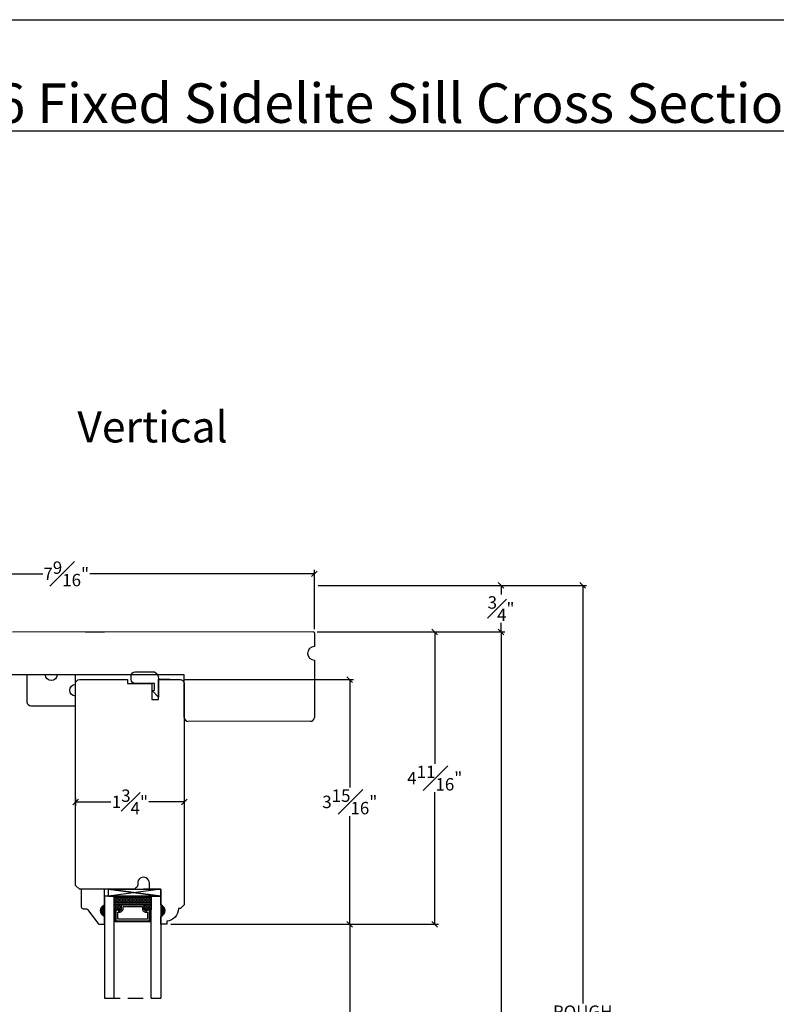
# Model space of a CAD drawing. Units: millimetres. Extents: x 0 to 40.6, y 0 to 28.5.
# Drawn here: x 8.1 to 20.3, y 12.6 to 28.5 of the extents above; entities that cross this region are included whole.
import ezdxf

# ---------------------------------------------------------------- set-up
doc = ezdxf.new("R2010")
doc.units = ezdxf.units.MM
doc.linetypes.add('HIDDEN', pattern=[0.375, 0.25, -0.125])
doc.layers.get('Defpoints').update_dxf_attribs({"lineweight": 18})
doc.styles.get("Standard").update_dxf_attribs({"font": 'arial.ttf'})
doc.dimstyles.new('0000021A90BDCD68', dxfattribs={"dimtxt": 0.2, "dimasz": 0.09, "dimexe": 0.062, "dimexo": 0.0625, "dimgap": 0.025, "dimtad": 0, "dimtih": 1, "dimtoh": 1, "dimdec": 4, "dimzin": 0, "dimdsep": 46, "dimlunit": 5, "dimtxsty": 'Standard', "dimblk": 'OBLIQUE', "dimcen": 0, "dimclrd": 256, "dimclre": 256, "dimclrt": 256, "dimadec": 0, "dimazin": 0, "dimtfac": 1, "dimtdec": 4, "dimtofl": 0, "dimtmove": 0, "dimatfit": 3, "dimldrblk": 'ARCHTICK', "dimfxl": 0, "dimfrac": 1, "dimtolj": 1, "dimtzin": 0, "dimlwd": -1, "dimlwe": -1, "dimarcsym": 0})

# ---------------------------------------------------------------- blocks, each defined once
blk = doc.blocks.new('_OBLIQUE')
at = {"color": 0, "linetype": 'ByBlock'}
blk.add_line((-0.5, -0.5), (0.5, 0.5), dxfattribs=at)
blk = doc.blocks.new('*D48')
at = {"transparency": 16777216}
for p, q in [((5.272, 19.937), (5.272, 19.483)), ((5.272, 19.545), (8.462, 19.545)), ((12.835, 19.545), (9.219, 19.545)), ((12.835, 18.655), (12.835, 19.607))]:
    blk.add_line(p, q, dxfattribs=at)
at = {"layer": 'Defpoints', "color": 0, "transparency": 16777216}
for p in [(5.272, 20), (12.835, 19.545), (12.835, 18.593)]:
    blk.add_point(p, dxfattribs=at)
at = {"transparency": 16777216, "xscale": 0.09, "yscale": 0.09, "zscale": 0.09, "rotation": 180}
blk.add_blockref('_OBLIQUE', (5.272, 19.545), dxfattribs=at)
at = {"transparency": 16777216, "xscale": 0.09, "yscale": 0.09, "zscale": 0.09}
blk.add_blockref('_OBLIQUE', (12.835, 19.545), dxfattribs=at)
at = {"transparency": 16777216, "insert": (8.841, 19.545), "char_height": 0.2, "attachment_point": 5}
blk.add_mtext('\\A1;7{\\H1x;\\S9#16;}"', dxfattribs=at)
blk = doc.blocks.new('_ArchTick')
at = {"color": 0, "linetype": 'ByBlock', "const_width": 0.15}
blk.add_lwpolyline([(-0.5, -0.5), (0.5, 0.5)], dxfattribs=at)
blk = doc.blocks.new('*D49')
at = {"transparency": 16777216}
for p, q in [((10.742, 17.843), (13.467, 17.843)), ((13.405, 17.843), (13.405, 16.105)), ((13.405, 13.905), (13.405, 15.643)), ((10.523, 13.905), (13.467, 13.905))]:
    blk.add_line(p, q, dxfattribs=at)
at = {"layer": 'Defpoints', "color": 0, "transparency": 16777216}
for p in [(10.679, 17.843), (10.461, 13.905), (13.405, 13.905)]:
    blk.add_point(p, dxfattribs=at)
at = {"transparency": 16777216, "xscale": 0.09, "yscale": 0.09, "zscale": 0.09}
for p, rotation in [((13.405, 17.843), 90), ((13.405, 13.905), 270)]:
    blk.add_blockref('_OBLIQUE', p, dxfattribs=dict(at, rotation=rotation))
at = {"transparency": 16777216, "insert": (13.405, 15.874), "char_height": 0.2, "attachment_point": 5}
blk.add_mtext('\\A1;3{\\H1x;\\S15#16;}"', dxfattribs=at)
blk = doc.blocks.new('*D50')
at = {"transparency": 16777216}
for p, q in [((12.882, 18.609), (14.835, 18.609)), ((14.773, 18.609), (14.773, 16.485)), ((14.773, 13.905), (14.773, 16.03)), ((13.468, 13.905), (14.835, 13.905))]:
    blk.add_line(p, q, dxfattribs=at)
at = {"layer": 'Defpoints', "color": 0, "transparency": 16777216}
for p in [(12.819, 18.609), (13.405, 13.905), (14.773, 13.905)]:
    blk.add_point(p, dxfattribs=at)
at = {"transparency": 16777216, "xscale": 0.09, "yscale": 0.09, "zscale": 0.09}
for p, rotation in [((14.773, 18.609), 90), ((14.773, 13.905), 270)]:
    blk.add_blockref('_OBLIQUE', p, dxfattribs=dict(at, rotation=rotation))
at = {"transparency": 16777216, "insert": (14.773, 16.257), "char_height": 0.2, "attachment_point": 5}
blk.add_mtext('\\A1;4{\\H1x;\\S11#16;}"', dxfattribs=at)
blk = doc.blocks.new('*D51')
at = {"transparency": 16777216}
for p, q in [((8.991, 15.937), (8.991, 15.812)), ((8.991, 15.874), (9.561, 15.874)), ((10.741, 15.874), (10.171, 15.874)), ((10.741, 15.937), (10.741, 15.812))]:
    blk.add_line(p, q, dxfattribs=at)
at = {"layer": 'Defpoints', "color": 0, "transparency": 16777216}
for p in [(8.991, 16), (8.991, 15.874), (10.741, 16)]:
    blk.add_point(p, dxfattribs=at)
at = {"transparency": 16777216, "xscale": 0.09, "yscale": 0.09, "zscale": 0.09, "rotation": 180}
blk.add_blockref('_OBLIQUE', (8.991, 15.874), dxfattribs=at)
at = {"transparency": 16777216, "xscale": 0.09, "yscale": 0.09, "zscale": 0.09}
blk.add_blockref('_OBLIQUE', (10.741, 15.874), dxfattribs=at)
at = {"transparency": 16777216, "insert": (9.866, 15.874), "char_height": 0.2, "attachment_point": 5}
blk.add_mtext('\\A1;1{\\H1x;\\S3#4;}"', dxfattribs=at)
blk = doc.blocks.new('*D44')
at = {"transparency": 16777216}
for p, q in [((13.343, 13.905), (13.343, 13.905)), ((13.405, 13.905), (13.405, 12.49)), ((13.405, 10.818), (13.405, 12.233)), ((14.711, 10.818), (13.343, 10.818))]:
    blk.add_line(p, q, dxfattribs=at)
at = {"layer": 'Defpoints', "color": 0, "transparency": 16777216}
for p in [(13.405, 13.905), (13.405, 10.818), (14.773, 10.818)]:
    blk.add_point(p, dxfattribs=at)
at = {"transparency": 16777216, "xscale": 0.09, "yscale": 0.09, "zscale": 0.09}
for p, rotation in [((13.405, 13.905), 90), ((13.405, 10.818), 270)]:
    blk.add_blockref('_OBLIQUE', p, dxfattribs=dict(at, rotation=rotation))
at = {"transparency": 16777216, "insert": (13.405, 12.362), "char_height": 0.2, "attachment_point": 5}
blk.add_mtext('\\A1;DAYLIGHT OPENING', dxfattribs=at)
blk = doc.blocks.new('*D45')
at = {"transparency": 16777216}
for p, q in [((14.836, 18.609), (15.902, 18.609)), ((15.84, 18.609), (15.84, 12.479)), ((15.84, 5.712), (15.84, 12.222)), ((14.836, 5.712), (15.902, 5.712))]:
    blk.add_line(p, q, dxfattribs=at)
at = {"layer": 'Defpoints', "color": 0, "transparency": 16777216}
for p in [(14.773, 18.609), (14.773, 5.712), (15.84, 5.712)]:
    blk.add_point(p, dxfattribs=at)
at = {"transparency": 16777216, "xscale": 0.09, "yscale": 0.09, "zscale": 0.09}
for p, rotation in [((15.84, 18.609), 90), ((15.84, 5.712), 270)]:
    blk.add_blockref('_OBLIQUE', p, dxfattribs=dict(at, rotation=rotation))
at = {"transparency": 16777216, "insert": (15.84, 12.351), "char_height": 0.2, "attachment_point": 5}
blk.add_mtext('\\A1;BOX', dxfattribs=at)
blk = doc.blocks.new('*D46')
at = {"transparency": 16777216}
for p, q in [((15.777, 19.359), (15.778, 19.359)), ((15.84, 19.359), (15.84, 19.211)), ((15.84, 18.609), (15.84, 18.756)), ((15.777, 18.609), (15.778, 18.609))]:
    blk.add_line(p, q, dxfattribs=at)
at = {"layer": 'Defpoints', "color": 0, "transparency": 16777216}
for p in [(15.84, 19.359), (15.84, 19.359), (15.84, 18.609)]:
    blk.add_point(p, dxfattribs=at)
at = {"transparency": 16777216, "xscale": 0.09, "yscale": 0.09, "zscale": 0.09}
for p, rotation in [((15.84, 19.359), 90), ((15.84, 18.609), 270)]:
    blk.add_blockref('_OBLIQUE', p, dxfattribs=dict(at, rotation=rotation))
at = {"transparency": 16777216, "insert": (15.84, 18.984), "char_height": 0.2, "attachment_point": 5}
blk.add_mtext('\\A1;{\\H1x;\\S3#4;}"', dxfattribs=at)
blk = doc.blocks.new('*D47')
at = {"transparency": 16777216}
for p, q in [((12.897, 19.359), (17.216, 19.359)), ((17.154, 19.359), (17.154, 12.627)), ((17.154, 5.712), (17.154, 12.033)), ((15.902, 5.712), (17.216, 5.712))]:
    blk.add_line(p, q, dxfattribs=at)
at = {"layer": 'Defpoints', "color": 0, "transparency": 16777216}
for p in [(12.835, 19.359), (15.84, 5.712), (17.154, 5.712)]:
    blk.add_point(p, dxfattribs=at)
at = {"transparency": 16777216, "xscale": 0.09, "yscale": 0.09, "zscale": 0.09}
for p, rotation in [((17.154, 19.359), 90), ((17.154, 5.712), 270)]:
    blk.add_blockref('_OBLIQUE', p, dxfattribs=dict(at, rotation=rotation))
at = {"transparency": 16777216, "insert": (17.154, 12.33), "char_height": 0.2, "attachment_point": 5}
blk.add_mtext('\\A1;ROUGH\\POPENING', dxfattribs=at)

msp = doc.modelspace()

# ---------------------------------------------------------------- hatches: boundary and pattern name
h = msp.add_hatch(color=256)
h.dxf.hatch_style = 1
h.paths.add_polyline_path([(9.4566, 14.03), (9.4566, 14.2175, 0.66666667)])
h = msp.add_hatch(color=256)
h.dxf.hatch_style = 1
h.paths.add_polyline_path([(10.36583, 14.03), (10.36583, 14.2175, -0.66666667)])

# ---------------------------------------------------------------- linework, layer by layer
at = {"color": 7, "linetype": 'Continuous'}
for p, q in [((12.81897, 18.60906), (7.97454, 18.6077)), ((12.8346, 18.59344), (12.83468, 18.37431)), ((12.83476, 18.15631), (12.83508, 17.23377)), ((10.74109, 17.92083), (7.27231, 17.91938)), ((10.74133, 17.23304), (10.74109, 17.92083)), ((12.7726, 17.17125), (10.80385, 17.17056))]:
    msp.add_line(p, q, dxfattribs=at)
at = {"color": 7, "lineweight": 9}
msp.add_line((9.1468, 18.60812), (9.4568, 18.60812), dxfattribs=at)
for p, q in [((8.99108, 17.92083), (8.69387, 17.92083)), ((10.32634, 17.9208), (10.32634, 17.9208)), ((10.3277, 17.92102), (10.3277, 17.92102)), ((10.32634, 17.73358), (10.32634, 17.5622)), ((9.4566, 14.4675), (9.0826, 14.4675)), ((9.4566, 14.2175), (9.4566, 14.4675)), ((10.30383, 14.4675), (10.08483, 14.4675)), ((10.36583, 14.4675), (10.36583, 14.3585)), ((10.36583, 14.3585), (9.5191, 14.3585)), ((9.62657, 14.35406), (9.61434, 14.35406)), ((9.62657, 14.32906), (9.61434, 14.32906)), ((9.62657, 14.30406), (9.61434, 14.30406)), ((9.62657, 14.27906), (9.61434, 14.27906)), ((9.63907, 14.34156), (9.62657, 14.34156)), ((9.63907, 14.31656), (9.62657, 14.31656)), ((9.63907, 14.29156), (9.62657, 14.29156)), ((9.63907, 14.26656), (9.62657, 14.26656)), ((9.65157, 14.35406), (9.63907, 14.35406)), ((9.65157, 14.32906), (9.63907, 14.32906)), ((9.65157, 14.30406), (9.63907, 14.30406)), ((9.65157, 14.27906), (9.63907, 14.27906)), ((9.66407, 14.34156), (9.65157, 14.34156)), ((9.66407, 14.31656), (9.65157, 14.31656)), ((9.66407, 14.29156), (9.65157, 14.29156)), ((9.66407, 14.26656), (9.65157, 14.26656)), ((9.67657, 14.35406), (9.66407, 14.35406)), ((9.67657, 14.32906), (9.66407, 14.32906)), ((9.67657, 14.30406), (9.66407, 14.30406)), ((9.67657, 14.27906), (9.66407, 14.27906)), ((9.68907, 14.34156), (9.67657, 14.34156)), ((9.68907, 14.31656), (9.67657, 14.31656)), ((9.68907, 14.29156), (9.67657, 14.29156)), ((9.68907, 14.26656), (9.67657, 14.26656)), ((9.70157, 14.35406), (9.68907, 14.35406)), ((9.70157, 14.32906), (9.68907, 14.32906)), ((9.70157, 14.30406), (9.68907, 14.30406)), ((9.70157, 14.27906), (9.68907, 14.27906)), ((9.71407, 14.34156), (9.70157, 14.34156)), ((9.71407, 14.31656), (9.70157, 14.31656)), ((9.71407, 14.29156), (9.70157, 14.29156)), ((9.71407, 14.26656), (9.70157, 14.26656)), ((9.72657, 14.35406), (9.71407, 14.35406)), ((9.72657, 14.32906), (9.71407, 14.32906)), ((9.72657, 14.30406), (9.71407, 14.30406)), ((9.72657, 14.27906), (9.71407, 14.27906)), ((9.73907, 14.34156), (9.72657, 14.34156)), ((9.73907, 14.31656), (9.72657, 14.31656)), ((9.73907, 14.29156), (9.72657, 14.29156)), ((9.73907, 14.26656), (9.72657, 14.26656)), ((9.75157, 14.35406), (9.73907, 14.35406)), ((9.75157, 14.32906), (9.73907, 14.32906)), ((9.75157, 14.30406), (9.73907, 14.30406)), ((9.75157, 14.27906), (9.73907, 14.27906)), ((9.76407, 14.34156), (9.75157, 14.34156)), ((9.76407, 14.31656), (9.75157, 14.31656)), ((9.76407, 14.29156), (9.75157, 14.29156)), ((9.76407, 14.26656), (9.75157, 14.26656)), ((9.77657, 14.35406), (9.76407, 14.35406)), ((9.77657, 14.32906), (9.76407, 14.32906)), ((9.77657, 14.30406), (9.76407, 14.30406)), ((9.77657, 14.27906), (9.76407, 14.27906)), ((9.78907, 14.34156), (9.77657, 14.34156)), ((9.78907, 14.31656), (9.77657, 14.31656)), ((9.78907, 14.29156), (9.77657, 14.29156)), ((9.78907, 14.26656), (9.77657, 14.26656)), ((9.80157, 14.35406), (9.78907, 14.35406)), ((9.80157, 14.32906), (9.78907, 14.32906)), ((9.80157, 14.30406), (9.78907, 14.30406)), ((9.80157, 14.27906), (9.78907, 14.27906)), ((9.81407, 14.34156), (9.80157, 14.34156)), ((9.81407, 14.31656), (9.80157, 14.31656)), ((9.81407, 14.29156), (9.80157, 14.29156)), ((9.81407, 14.26656), (9.80157, 14.26656)), ((9.82657, 14.35406), (9.81407, 14.35406)), ((9.82657, 14.32906), (9.81407, 14.32906)), ((9.82657, 14.30406), (9.81407, 14.30406)), ((9.82657, 14.27906), (9.81407, 14.27906)), ((9.83907, 14.34156), (9.82657, 14.34156)), ((9.83907, 14.31656), (9.82657, 14.31656)), ((9.83907, 14.29156), (9.82657, 14.29156)), ((9.83907, 14.26656), (9.82657, 14.26656)), ((9.85157, 14.35406), (9.83907, 14.35406)), ((9.85157, 14.32906), (9.83907, 14.32906)), ((9.85157, 14.30406), (9.83907, 14.30406)), ((9.85157, 14.27906), (9.83907, 14.27906)), ((9.86407, 14.34156), (9.85157, 14.34156)), ((9.86407, 14.31656), (9.85157, 14.31656)), ((9.86407, 14.29156), (9.85157, 14.29156)), ((9.86407, 14.26656), (9.85157, 14.26656)), ((9.87657, 14.35406), (9.86407, 14.35406)), ((9.87657, 14.32906), (9.86407, 14.32906)), ((9.87657, 14.30406), (9.86407, 14.30406)), ((9.87657, 14.27906), (9.86407, 14.27906)), ((9.88907, 14.34156), (9.87657, 14.34156)), ((9.88907, 14.31656), (9.87657, 14.31656)), ((9.88907, 14.29156), (9.87657, 14.29156)), ((9.88907, 14.26656), (9.87657, 14.26656)), ((9.90157, 14.35406), (9.88907, 14.35406)), ((9.90157, 14.32906), (9.88907, 14.32906)), ((9.90157, 14.30406), (9.88907, 14.30406)), ((9.90157, 14.27906), (9.88907, 14.27906)), ((9.91407, 14.34156), (9.90157, 14.34156)), ((9.91407, 14.31656), (9.90157, 14.31656)), ((9.91407, 14.29156), (9.90157, 14.29156)), ((9.91407, 14.26656), (9.90157, 14.26656)), ((9.92657, 14.35406), (9.91407, 14.35406)), ((9.92657, 14.32906), (9.91407, 14.32906)), ((9.92657, 14.30406), (9.91407, 14.30406)), ((9.92657, 14.27906), (9.91407, 14.27906)), ((9.93907, 14.34156), (9.92657, 14.34156)), ((9.93907, 14.31656), (9.92657, 14.31656)), ((9.93907, 14.29156), (9.92657, 14.29156)), ((9.93907, 14.26656), (9.92657, 14.26656)), ((9.95157, 14.35406), (9.93907, 14.35406)), ((9.95157, 14.32906), (9.93907, 14.32906)), ((9.95157, 14.30406), (9.93907, 14.30406)), ((9.95157, 14.27906), (9.93907, 14.27906)), ((9.96407, 14.34156), (9.95157, 14.34156)), ((9.96407, 14.31656), (9.95157, 14.31656)), ((9.96407, 14.29156), (9.95157, 14.29156)), ((9.96407, 14.26656), (9.95157, 14.26656)), ((9.97657, 14.35406), (9.96407, 14.35406)), ((9.97657, 14.32906), (9.96407, 14.32906)), ((9.97657, 14.30406), (9.96407, 14.30406)), ((9.97657, 14.27906), (9.96407, 14.27906)), ((9.98907, 14.34156), (9.97657, 14.34156)), ((9.98907, 14.31656), (9.97657, 14.31656)), ((9.98907, 14.29156), (9.97657, 14.29156)), ((9.98907, 14.26656), (9.97657, 14.26656)), ((10.00157, 14.35406), (9.98907, 14.35406)), ((10.00157, 14.32906), (9.98907, 14.32906)), ((10.00157, 14.30406), (9.98907, 14.30406)), ((10.00157, 14.27906), (9.98907, 14.27906)), ((10.01407, 14.34156), (10.00157, 14.34156)), ((10.01407, 14.31656), (10.00157, 14.31656)), ((10.01407, 14.29156), (10.00157, 14.29156)), ((10.01407, 14.26656), (10.00157, 14.26656)), ((10.02657, 14.35406), (10.01407, 14.35406)), ((10.02657, 14.32906), (10.01407, 14.32906)), ((10.02657, 14.30406), (10.01407, 14.30406)), ((10.02657, 14.27906), (10.01407, 14.27906)), ((10.03907, 14.34156), (10.02657, 14.34156)), ((10.03907, 14.31656), (10.02657, 14.31656)), ((10.03907, 14.29156), (10.02657, 14.29156)), ((10.03907, 14.26656), (10.02657, 14.26656)), ((10.05157, 14.35406), (10.03907, 14.35406)), ((10.05157, 14.32906), (10.03907, 14.32906)), ((10.05157, 14.30406), (10.03907, 14.30406)), ((10.05157, 14.27906), (10.03907, 14.27906)), ((10.06407, 14.34156), (10.05157, 14.34156)), ((10.06407, 14.31656), (10.05157, 14.31656)), ((10.06407, 14.29156), (10.05157, 14.29156)), ((10.06407, 14.26656), (10.05157, 14.26656)), ((10.07657, 14.35406), (10.06407, 14.35406)), ((10.07657, 14.32906), (10.06407, 14.32906)), ((10.07657, 14.30406), (10.06407, 14.30406)), ((10.07657, 14.27906), (10.06407, 14.27906)), ((10.08907, 14.34156), (10.07657, 14.34156)), ((10.08907, 14.31656), (10.07657, 14.31656)), ((10.08907, 14.29156), (10.07657, 14.29156)), ((10.08907, 14.26656), (10.07657, 14.26656)), ((10.10157, 14.35406), (10.08907, 14.35406)), ((10.10157, 14.32906), (10.08907, 14.32906)), ((10.10157, 14.30406), (10.08907, 14.30406)), ((10.10157, 14.27906), (10.08907, 14.27906)), ((10.11407, 14.34156), (10.10157, 14.34156)), ((10.11407, 14.31656), (10.10157, 14.31656)), ((10.11407, 14.29156), (10.10157, 14.29156)), ((10.11407, 14.26656), (10.10157, 14.26656)), ((10.12657, 14.35406), (10.11407, 14.35406)), ((10.12657, 14.32906), (10.11407, 14.32906)), ((10.12657, 14.30406), (10.11407, 14.30406)), ((10.12657, 14.27906), (10.11407, 14.27906)), ((10.13907, 14.34156), (10.12657, 14.34156)), ((10.13907, 14.31656), (10.12657, 14.31656)), ((10.13907, 14.29156), (10.12657, 14.29156)), ((10.13907, 14.26656), (10.12657, 14.26656)), ((10.15157, 14.35406), (10.13907, 14.35406)), ((10.15157, 14.32906), (10.13907, 14.32906)), ((10.15157, 14.30406), (10.13907, 14.30406)), ((10.15157, 14.27906), (10.13907, 14.27906)), ((10.16407, 14.34156), (10.15157, 14.34156)), ((10.16407, 14.31656), (10.15157, 14.31656)), ((10.16407, 14.29156), (10.15157, 14.29156)), ((10.16407, 14.26656), (10.15157, 14.26656)), ((10.17657, 14.35406), (10.16407, 14.35406)), ((10.17657, 14.32906), (10.16407, 14.32906)), ((10.17657, 14.30406), (10.16407, 14.30406)), ((10.17657, 14.27906), (10.16407, 14.27906)), ((10.18907, 14.34156), (10.17657, 14.34156)), ((10.18907, 14.31656), (10.17657, 14.31656)), ((10.18907, 14.29156), (10.17657, 14.29156)), ((10.18907, 14.26656), (10.17657, 14.26656)), ((10.20157, 14.35406), (10.18907, 14.35406)), ((10.20157, 14.32906), (10.18907, 14.32906)), ((10.20157, 14.30406), (10.18907, 14.30406)), ((10.20157, 14.27906), (10.18907, 14.27906)), ((10.20809, 14.34156), (10.20157, 14.34156)), ((10.20809, 14.31656), (10.20157, 14.31656)), ((10.20809, 14.29156), (10.20157, 14.29156)), ((10.20809, 14.26656), (10.20157, 14.26656)), ((9.62657, 14.25406), (9.61434, 14.25406)), ((9.62657, 14.22906), (9.61434, 14.22906)), ((9.62657, 14.20406), (9.61434, 14.20406)), ((9.62657, 14.17906), (9.61434, 14.17906)), ((9.62657, 14.15406), (9.61434, 14.15406)), ((9.61719, 14.13531), (9.61719, 14.13531)), ((9.61719, 14.12281), (9.61719, 14.12281)), ((9.61719, 14.11031), (9.61719, 14.11031)), ((9.62032, 14.12906), (9.62032, 14.12906)), ((9.62032, 14.11656), (9.62032, 14.11656)), ((9.62344, 14.13531), (9.62344, 14.13531)), ((9.62344, 14.12281), (9.62344, 14.12281)), ((9.62344, 14.11031), (9.62344, 14.11031)), ((9.63907, 14.24156), (9.62657, 14.24156)), ((9.63907, 14.21656), (9.62657, 14.21656)), ((9.63907, 14.19156), (9.62657, 14.19156)), ((9.63907, 14.16656), (9.62657, 14.16656)), ((9.63907, 14.14156), (9.62657, 14.14156)), ((9.62657, 14.12906), (9.62657, 14.12906)), ((9.62657, 14.11656), (9.62657, 14.11656)), ((9.62969, 14.13531), (9.62969, 14.13531)), ((9.62969, 14.12281), (9.62969, 14.12281)), ((9.62969, 14.11031), (9.62969, 14.11031)), ((9.63282, 14.12906), (9.63282, 14.12906)), ((9.63282, 14.11656), (9.63282, 14.11656)), ((9.63594, 14.13531), (9.63594, 14.13531)), ((9.63594, 14.12281), (9.63594, 14.12281)), ((9.63594, 14.11031), (9.63594, 14.11031)), ((9.65157, 14.25406), (9.63907, 14.25406)), ((9.65157, 14.22906), (9.63907, 14.22906)), ((9.65157, 14.20406), (9.63907, 14.20406)), ((9.65157, 14.17906), (9.63907, 14.17906)), ((9.65157, 14.15406), (9.63907, 14.15406)), ((9.63907, 14.12906), (9.63907, 14.12906)), ((9.63907, 14.11656), (9.63907, 14.11656)), ((9.66407, 14.24156), (9.65157, 14.24156)), ((9.66407, 14.21656), (9.65157, 14.21656)), ((9.66407, 14.19156), (9.65157, 14.19156)), ((9.66407, 14.16656), (9.65157, 14.16656)), ((9.67657, 14.25406), (9.66407, 14.25406)), ((9.67657, 14.22906), (9.66407, 14.22906)), ((9.67657, 14.20406), (9.66407, 14.20406)), ((9.67657, 14.17906), (9.66407, 14.17906)), ((9.67657, 14.15406), (9.66407, 14.15406)), ((9.68907, 14.24156), (9.67657, 14.24156)), ((9.68907, 14.21656), (9.67657, 14.21656)), ((9.68907, 14.19156), (9.67657, 14.19156)), ((9.68907, 14.16656), (9.67657, 14.16656)), ((9.68907, 14.14156), (9.67657, 14.14156)), ((9.70157, 14.25406), (9.68907, 14.25406)), ((9.70157, 14.22906), (9.68907, 14.22906)), ((9.70157, 14.20406), (9.68907, 14.20406)), ((9.70157, 14.17906), (9.68907, 14.17906)), ((9.70157, 14.15406), (9.68907, 14.15406)), ((9.70009, 14.12906), (9.68972, 14.12906)), ((9.71407, 14.24156), (9.70157, 14.24156)), ((9.71407, 14.21656), (9.70157, 14.21656)), ((9.71407, 14.19156), (9.70157, 14.19156)), ((9.71407, 14.16656), (9.70157, 14.16656)), ((9.71407, 14.14156), (9.70157, 14.14156)), ((9.72657, 14.25406), (9.71407, 14.25406)), ((9.72657, 14.22906), (9.71407, 14.22906)), ((9.72371, 14.20406), (9.71407, 14.20406)), ((9.72371, 14.17906), (9.71407, 14.17906)), ((9.72371, 14.15406), (9.71407, 14.15406)), ((9.73907, 14.24156), (9.72657, 14.24156)), ((9.72794, 14.21656), (9.72657, 14.21656)), ((9.75157, 14.25406), (9.73907, 14.25406)), ((9.75157, 14.22906), (9.73907, 14.22906)), ((9.76407, 14.24156), (9.75157, 14.24156)), ((9.77657, 14.25406), (9.76407, 14.25406)), ((9.77657, 14.22906), (9.76407, 14.22906)), ((9.78907, 14.24156), (9.77657, 14.24156)), ((9.80157, 14.25406), (9.78907, 14.25406)), ((9.80157, 14.22906), (9.78907, 14.22906)), ((9.81407, 14.24156), (9.80157, 14.24156)), ((9.82657, 14.25406), (9.81407, 14.25406)), ((9.82657, 14.22906), (9.81407, 14.22906)), ((9.83907, 14.24156), (9.82657, 14.24156)), ((9.85157, 14.25406), (9.83907, 14.25406)), ((9.85157, 14.22906), (9.83907, 14.22906)), ((9.86407, 14.24156), (9.85157, 14.24156)), ((9.87657, 14.25406), (9.86407, 14.25406)), ((9.87657, 14.22906), (9.86407, 14.22906)), ((9.88907, 14.24156), (9.87657, 14.24156)), ((9.90157, 14.25406), (9.88907, 14.25406)), ((9.90157, 14.22906), (9.88907, 14.22906)), ((9.91407, 14.24156), (9.90157, 14.24156)), ((9.92657, 14.25406), (9.91407, 14.25406)), ((9.92657, 14.22906), (9.91407, 14.22906)), ((9.93907, 14.24156), (9.92657, 14.24156)), ((9.95157, 14.25406), (9.93907, 14.25406)), ((9.95157, 14.22906), (9.93907, 14.22906)), ((9.96407, 14.24156), (9.95157, 14.24156)), ((9.97657, 14.25406), (9.96407, 14.25406)), ((9.97657, 14.22906), (9.96407, 14.22906)), ((9.98907, 14.24156), (9.97657, 14.24156)), ((10.00157, 14.25406), (9.98907, 14.25406)), ((10.00157, 14.22906), (9.98907, 14.22906)), ((10.01407, 14.24156), (10.00157, 14.24156)), ((10.02657, 14.25406), (10.01407, 14.25406)), ((10.02657, 14.22906), (10.01407, 14.22906)), ((10.03907, 14.24156), (10.02657, 14.24156)), ((10.05157, 14.25406), (10.03907, 14.25406)), ((10.05157, 14.22906), (10.03907, 14.22906)), ((10.06407, 14.24156), (10.05157, 14.24156)), ((10.07657, 14.25406), (10.06407, 14.25406)), ((10.07657, 14.22906), (10.06407, 14.22906)), ((10.08907, 14.24156), (10.07657, 14.24156)), ((10.10157, 14.25406), (10.08907, 14.25406)), ((10.10157, 14.22906), (10.08907, 14.22906)), ((10.10157, 14.20406), (10.09871, 14.20406)), ((10.10157, 14.17906), (10.09871, 14.17906)), ((10.10157, 14.15406), (10.09871, 14.15406)), ((10.11407, 14.24156), (10.10157, 14.24156)), ((10.11407, 14.21656), (10.10157, 14.21656)), ((10.11407, 14.19156), (10.10157, 14.19156)), ((10.11407, 14.16656), (10.10157, 14.16656)), ((10.11407, 14.14156), (10.10251, 14.14156)), ((10.12657, 14.25406), (10.11407, 14.25406)), ((10.12657, 14.22906), (10.11407, 14.22906)), ((10.12657, 14.20406), (10.11407, 14.20406)), ((10.12657, 14.17906), (10.11407, 14.17906)), ((10.12657, 14.15406), (10.11407, 14.15406)), ((10.12657, 14.12906), (10.121, 14.12906)), ((10.13907, 14.24156), (10.12657, 14.24156)), ((10.13907, 14.21656), (10.12657, 14.21656)), ((10.13907, 14.19156), (10.12657, 14.19156)), ((10.13907, 14.16656), (10.12657, 14.16656)), ((10.13907, 14.14156), (10.12657, 14.14156)), ((10.15157, 14.25406), (10.13907, 14.25406)), ((10.15157, 14.22906), (10.13907, 14.22906)), ((10.15157, 14.20406), (10.13907, 14.20406)), ((10.15157, 14.17906), (10.13907, 14.17906)), ((10.15157, 14.15406), (10.13907, 14.15406)), ((10.16407, 14.24156), (10.15157, 14.24156)), ((10.16407, 14.21656), (10.15157, 14.21656)), ((10.16407, 14.19156), (10.15157, 14.19156)), ((10.16407, 14.16656), (10.15157, 14.16656)), ((10.17657, 14.25406), (10.16407, 14.25406)), ((10.17657, 14.22906), (10.16407, 14.22906)), ((10.17657, 14.20406), (10.16407, 14.20406)), ((10.17657, 14.17906), (10.16407, 14.17906)), ((10.17657, 14.15406), (10.16407, 14.15406)), ((10.18907, 14.24156), (10.17657, 14.24156)), ((10.18907, 14.21656), (10.17657, 14.21656)), ((10.18907, 14.19156), (10.17657, 14.19156)), ((10.18907, 14.16656), (10.17657, 14.16656)), ((10.18907, 14.14156), (10.18199, 14.14156)), ((10.18271, 14.13687), (10.20809, 14.13687)), ((10.18282, 14.12906), (10.18282, 14.12906)), ((10.18282, 14.11656), (10.18282, 14.11656)), ((10.18594, 14.13531), (10.18594, 14.13531)), ((10.18594, 14.12281), (10.18594, 14.12281)), ((10.18594, 14.11031), (10.18594, 14.11031)), ((10.20157, 14.25406), (10.18907, 14.25406)), ((10.20157, 14.22906), (10.18907, 14.22906)), ((10.20157, 14.20406), (10.18907, 14.20406)), ((10.20157, 14.17906), (10.18907, 14.17906)), ((10.20157, 14.15406), (10.18907, 14.15406)), ((10.18907, 14.12906), (10.18907, 14.12906)), ((10.18907, 14.11656), (10.18907, 14.11656)), ((10.19219, 14.13531), (10.19219, 14.13531)), ((10.19219, 14.12281), (10.19219, 14.12281)), ((10.19219, 14.11031), (10.19219, 14.11031)), ((10.19532, 14.12906), (10.19532, 14.12906)), ((10.19532, 14.11656), (10.19532, 14.11656)), ((10.19844, 14.13531), (10.19844, 14.13531)), ((10.19844, 14.12281), (10.19844, 14.12281)), ((10.19844, 14.11031), (10.19844, 14.11031)), ((10.20809, 14.24156), (10.20157, 14.24156)), ((10.20809, 14.21656), (10.20157, 14.21656)), ((10.20809, 14.19156), (10.20157, 14.19156)), ((10.20809, 14.16656), (10.20157, 14.16656)), ((10.20809, 14.14156), (10.20157, 14.14156)), ((10.20157, 14.12906), (10.20157, 14.12906)), ((10.20157, 14.11656), (10.20157, 14.11656)), ((10.20469, 14.13531), (10.20469, 14.13531)), ((10.20469, 14.12281), (10.20469, 14.12281)), ((10.20469, 14.11031), (10.20469, 14.11031)), ((10.20782, 14.12906), (10.20782, 14.12906)), ((10.20782, 14.11656), (10.20782, 14.11656)), ((9.4566, 13.905), (9.4566, 14.03)), ((9.61719, 14.09781), (9.61719, 14.09781)), ((9.61719, 14.08531), (9.61719, 14.08531)), ((9.61719, 14.07281), (9.61719, 14.07281)), ((9.61719, 14.06031), (9.61719, 14.06031)), ((9.61719, 14.04781), (9.61719, 14.04781)), ((9.61719, 14.03531), (9.61719, 14.03531)), ((9.61719, 14.02281), (9.61719, 14.02281)), ((9.61719, 14.01031), (9.61719, 14.01031)), ((9.61719, 13.99781), (9.61719, 13.99781)), ((9.61719, 13.98531), (9.61719, 13.98531)), ((9.62032, 14.10406), (9.62032, 14.10406)), ((9.62032, 14.09156), (9.62032, 14.09156)), ((9.62032, 14.07906), (9.62032, 14.07906)), ((9.62032, 14.06656), (9.62032, 14.06656)), ((9.62032, 14.05406), (9.62032, 14.05406)), ((9.62032, 14.04156), (9.62032, 14.04156)), ((9.62032, 14.02906), (9.62032, 14.02906)), ((9.62032, 14.01656), (9.62032, 14.01656)), ((9.62032, 14.00406), (9.62032, 14.00406)), ((9.62032, 13.99156), (9.62032, 13.99156)), ((9.62344, 14.09781), (9.62344, 14.09781)), ((9.62344, 14.08531), (9.62344, 14.08531)), ((9.62344, 14.07281), (9.62344, 14.07281)), ((9.62344, 14.06031), (9.62344, 14.06031)), ((9.62344, 14.04781), (9.62344, 14.04781)), ((9.62344, 14.03531), (9.62344, 14.03531)), ((9.62344, 14.02281), (9.62344, 14.02281)), ((9.62344, 14.01031), (9.62344, 14.01031)), ((9.62344, 13.99781), (9.62344, 13.99781)), ((9.62344, 13.98531), (9.62344, 13.98531)), ((9.62657, 14.10406), (9.62657, 14.10406)), ((9.62657, 14.09156), (9.62657, 14.09156)), ((9.62657, 14.07906), (9.62657, 14.07906)), ((9.62657, 14.06656), (9.62657, 14.06656)), ((9.62657, 14.05406), (9.62657, 14.05406)), ((9.62657, 14.04156), (9.62657, 14.04156)), ((9.62657, 14.02906), (9.62657, 14.02906)), ((9.62657, 14.01656), (9.62657, 14.01656)), ((9.62657, 14.00406), (9.62657, 14.00406)), ((9.62657, 13.99156), (9.62657, 13.99156)), ((9.62969, 14.09781), (9.62969, 14.09781)), ((9.62969, 14.08531), (9.62969, 14.08531)), ((9.62969, 14.07281), (9.62969, 14.07281)), ((9.62969, 14.06031), (9.62969, 14.06031)), ((9.62969, 14.04781), (9.62969, 14.04781)), ((9.62969, 14.03531), (9.62969, 14.03531)), ((9.62969, 14.02281), (9.62969, 14.02281)), ((9.62969, 14.01031), (9.62969, 14.01031)), ((9.62969, 13.99781), (9.62969, 13.99781)), ((9.62969, 13.98531), (9.62969, 13.98531)), ((9.62996, 13.9835), (9.63971, 13.9835)), ((9.63282, 14.10406), (9.63282, 14.10406)), ((9.63282, 14.09156), (9.63282, 14.09156)), ((9.63282, 14.07906), (9.63282, 14.07906)), ((9.63282, 14.06656), (9.63282, 14.06656)), ((9.63282, 14.05406), (9.63282, 14.05406)), ((9.63282, 14.04156), (9.63282, 14.04156)), ((9.63282, 14.02906), (9.63282, 14.02906)), ((9.63282, 14.01656), (9.63282, 14.01656)), ((9.63282, 14.00406), (9.63282, 14.00406)), ((9.63282, 13.99156), (9.63282, 13.99156)), ((9.63594, 14.09781), (9.63594, 14.09781)), ((9.63594, 14.08531), (9.63594, 14.08531)), ((9.63594, 14.07281), (9.63594, 14.07281)), ((9.63594, 14.06031), (9.63594, 14.06031)), ((9.63594, 14.04781), (9.63594, 14.04781)), ((9.63594, 14.03531), (9.63594, 14.03531)), ((9.63594, 14.02281), (9.63594, 14.02281)), ((9.63594, 14.01031), (9.63594, 14.01031)), ((9.63594, 13.99781), (9.63594, 13.99781)), ((9.63594, 13.98531), (9.63594, 13.98531)), ((9.63907, 14.10406), (9.63907, 14.10406)), ((9.63907, 14.09156), (9.63907, 14.09156)), ((9.63907, 14.07906), (9.63907, 14.07906)), ((9.63907, 14.06656), (9.63907, 14.06656)), ((9.63907, 14.05406), (9.63907, 14.05406)), ((9.63907, 14.04156), (9.63907, 14.04156)), ((9.63907, 14.02906), (9.63907, 14.02906)), ((9.63907, 14.01656), (9.63907, 14.01656)), ((9.63907, 14.00406), (9.63907, 14.00406)), ((9.63907, 13.99156), (9.63907, 13.99156)), ((10.18271, 13.9835), (10.19246, 13.9835)), ((10.18271, 13.9835), (10.20809, 13.9835)), ((10.18282, 14.10406), (10.18282, 14.10406)), ((10.18282, 14.09156), (10.18282, 14.09156)), ((10.18282, 14.07906), (10.18282, 14.07906)), ((10.18282, 14.06656), (10.18282, 14.06656)), ((10.18282, 14.05406), (10.18282, 14.05406)), ((10.18282, 14.04156), (10.18282, 14.04156)), ((10.18282, 14.02906), (10.18282, 14.02906)), ((10.18282, 14.01656), (10.18282, 14.01656)), ((10.18282, 14.00406), (10.18282, 14.00406)), ((10.18282, 13.99156), (10.18282, 13.99156)), ((10.18594, 14.09781), (10.18594, 14.09781)), ((10.18594, 14.08531), (10.18594, 14.08531)), ((10.18594, 14.07281), (10.18594, 14.07281)), ((10.18594, 14.06031), (10.18594, 14.06031)), ((10.18594, 14.04781), (10.18594, 14.04781)), ((10.18594, 14.03531), (10.18594, 14.03531)), ((10.18594, 14.02281), (10.18594, 14.02281)), ((10.18594, 14.01031), (10.18594, 14.01031)), ((10.18594, 13.99781), (10.18594, 13.99781)), ((10.18594, 13.98531), (10.18594, 13.98531)), ((10.18907, 14.10406), (10.18907, 14.10406)), ((10.18907, 14.09156), (10.18907, 14.09156)), ((10.18907, 14.07906), (10.18907, 14.07906)), ((10.18907, 14.06656), (10.18907, 14.06656)), ((10.18907, 14.05406), (10.18907, 14.05406)), ((10.18907, 14.04156), (10.18907, 14.04156)), ((10.18907, 14.02906), (10.18907, 14.02906)), ((10.18907, 14.01656), (10.18907, 14.01656)), ((10.18907, 14.00406), (10.18907, 14.00406)), ((10.18907, 13.99156), (10.18907, 13.99156)), ((10.19219, 14.09781), (10.19219, 14.09781)), ((10.19219, 14.08531), (10.19219, 14.08531)), ((10.19219, 14.07281), (10.19219, 14.07281)), ((10.19219, 14.06031), (10.19219, 14.06031)), ((10.19219, 14.04781), (10.19219, 14.04781)), ((10.19219, 14.03531), (10.19219, 14.03531)), ((10.19219, 14.02281), (10.19219, 14.02281)), ((10.19219, 14.01031), (10.19219, 14.01031)), ((10.19219, 13.99781), (10.19219, 13.99781)), ((10.19219, 13.98531), (10.19219, 13.98531)), ((10.19532, 14.10406), (10.19532, 14.10406)), ((10.19532, 14.09156), (10.19532, 14.09156)), ((10.19532, 14.07906), (10.19532, 14.07906)), ((10.19532, 14.06656), (10.19532, 14.06656)), ((10.19532, 14.05406), (10.19532, 14.05406)), ((10.19532, 14.04156), (10.19532, 14.04156)), ((10.19532, 14.02906), (10.19532, 14.02906)), ((10.19532, 14.01656), (10.19532, 14.01656)), ((10.19532, 14.00406), (10.19532, 14.00406)), ((10.19532, 13.99156), (10.19532, 13.99156)), ((10.19844, 14.09781), (10.19844, 14.09781)), ((10.19844, 14.08531), (10.19844, 14.08531)), ((10.19844, 14.07281), (10.19844, 14.07281)), ((10.19844, 14.06031), (10.19844, 14.06031)), ((10.19844, 14.04781), (10.19844, 14.04781)), ((10.19844, 14.03531), (10.19844, 14.03531)), ((10.19844, 14.02281), (10.19844, 14.02281)), ((10.19844, 14.01031), (10.19844, 14.01031)), ((10.19844, 13.99781), (10.19844, 13.99781)), ((10.19844, 13.98531), (10.19844, 13.98531)), ((10.20157, 14.10406), (10.20157, 14.10406)), ((10.20157, 14.09156), (10.20157, 14.09156)), ((10.20157, 14.07906), (10.20157, 14.07906)), ((10.20157, 14.06656), (10.20157, 14.06656)), ((10.20157, 14.05406), (10.20157, 14.05406)), ((10.20157, 14.04156), (10.20157, 14.04156)), ((10.20157, 14.02906), (10.20157, 14.02906)), ((10.20157, 14.01656), (10.20157, 14.01656)), ((10.20157, 14.00406), (10.20157, 14.00406)), ((10.20157, 13.99156), (10.20157, 13.99156)), ((10.20469, 14.09781), (10.20469, 14.09781)), ((10.20469, 14.08531), (10.20469, 14.08531)), ((10.20469, 14.07281), (10.20469, 14.07281)), ((10.20469, 14.06031), (10.20469, 14.06031)), ((10.20469, 14.04781), (10.20469, 14.04781)), ((10.20469, 14.03531), (10.20469, 14.03531)), ((10.20469, 14.02281), (10.20469, 14.02281)), ((10.20469, 14.01031), (10.20469, 14.01031)), ((10.20469, 13.99781), (10.20469, 13.99781)), ((10.20469, 13.98531), (10.20469, 13.98531)), ((10.20782, 14.10406), (10.20782, 14.10406)), ((10.20782, 14.09156), (10.20782, 14.09156)), ((10.20782, 14.07906), (10.20782, 14.07906)), ((10.20782, 14.06656), (10.20782, 14.06656)), ((10.20782, 14.05406), (10.20782, 14.05406)), ((10.20782, 14.04156), (10.20782, 14.04156)), ((10.20782, 14.02906), (10.20782, 14.02906)), ((10.20782, 14.01656), (10.20782, 14.01656)), ((10.20782, 14.00406), (10.20782, 14.00406)), ((10.20782, 13.99156), (10.20782, 13.99156))]:
    msp.add_line(p, q)
at = {"linetype": 'Continuous'}
for p, q in [((9.05358, 17.84293), (9.05358, 17.84293)), ((9.05358, 17.84293), (9.05358, 17.84293)), ((9.05358, 17.84293), (9.05358, 17.84293)), ((9.05358, 17.84293), (9.05358, 17.84293)), ((9.05358, 17.84293), (9.05358, 17.84293)), ((9.09836, 17.84293), (9.09836, 17.84293)), ((10.32474, 17.84293), (10.32474, 17.84293)), ((10.32474, 17.84293), (10.32474, 17.84293)), ((10.32474, 17.84293), (10.32474, 17.84293)), ((10.32474, 17.84293), (10.32474, 17.84293)), ((10.32474, 17.84293), (10.32474, 17.84293)), ((10.32474, 17.84293), (10.40924, 17.84293)), ((10.50941, 17.84293), (10.50941, 17.84293))]:
    msp.add_line(p, q, dxfattribs=at)
at = {"linetype": 'HIDDEN'}
msp.add_line((9.4566, 12.71674), (10.36583, 12.71674), dxfattribs=at)
at = {"color": 0}
msp.add_lwpolyline([(40.63232, 0), (0, 0), (0, 28.46575), (40.63232, 28.46575)], close=True, dxfattribs=at)
msp.add_lwpolyline([(8.69387, 17.92083, -1), (8.50637, 17.92083), (8.20917, 17.92083), (8.20917, 17.48333, 0.41421356), (8.27167, 17.42083), (8.99108, 17.42083), (8.99108, 17.57708, -1), (8.99108, 17.76458), (8.99108, 17.92083), (8.69387, 17.92083)], format="xyb")
for points in [[(10.26434, 17.6712), (10.26434, 17.7802), (9.94884, 17.7802, -0.41421356), (9.88684, 17.8422), (9.88684, 17.84413), (9.88684, 17.9052, -0.41421356), (9.94934, 17.9677), (10.26384, 17.9677, -0.29113296), (10.32634, 17.85858), (10.32634, 17.5622), (10.22234, 17.6662)], [(9.0826, 14.4675), (9.0826, 14.186, 0.41421356), (9.1136, 14.155), (9.16012, 14.155, -0.23573049), (9.1849, 14.14263), (9.3543, 13.91737, 0.23573049), (9.37907, 13.905), (9.4566, 13.905), (9.4566, 14.03, -0.66666667), (9.4566, 14.2175), (9.4566, 14.4675)], [(10.18271, 13.95525), (9.63971, 13.95525), (9.63971, 14.13687, -0.41421356), (9.65534, 14.1525), (9.69083, 14.12831, 0.32087081), (9.72371, 14.14904), (9.72371, 14.20587, -0.41421356), (9.73934, 14.2215), (10.08309, 14.2215, -0.41421356), (10.09871, 14.20587), (10.09871, 14.14867, 0.33597463), (10.13122, 14.12831), (10.16709, 14.1525, -0.41421356), (10.18271, 14.13687)], [(9.64671, 14.13687, -0.35186937), (9.65348, 14.1453), (9.6884, 14.12149, 0.34463089), (9.73071, 14.14773), (9.73071, 14.20587, -0.41421356), (9.73934, 14.2145), (10.08309, 14.2145, -0.41421356), (10.09171, 14.20587), (10.09171, 14.14746, 0.3593608), (10.13371, 14.12155), (10.16893, 14.1453, -0.35243105), (10.17571, 14.13687), (10.17571, 13.95525), (9.64671, 13.95525)], [(10.13237, 14.09706), (10.15146, 14.09706), (10.15146, 13.9865), (9.67096, 13.9865), (9.67096, 14.09706), (9.69006, 14.09706, 0.34679931), (9.75496, 14.14394), (9.75496, 14.19025), (10.06746, 14.19025), (10.06746, 14.14394, 0.35845547)]]:
    msp.add_lwpolyline(points, format="xyb", close=True)
at = {"linetype": 'Continuous'}
msp.add_lwpolyline([(10.40924, 17.84293), (10.67908, 17.84293, -0.41421356), (10.74108, 17.78093), (10.74083, 14.21828), (10.67883, 14.15628), (10.64579, 14.15628, -0.38990245), (10.46079, 13.95511), (10.46079, 13.9055), (10.36583, 13.9055), (10.36583, 14.0305, 0.70666667), (10.36583, 14.218), (10.36583, 14.46767), (10.17883, 14.46767), (10.17883, 14.5675, 1.0451284), (9.99224, 14.55826, -0.44190561), (9.9096, 14.4675), (9.05283, 14.4675), (8.99083, 14.5295), (8.99108, 17.78043, -0.41421356), (9.05358, 17.84293), (9.09836, 17.84293), (9.18301, 17.84293), (9.82634, 17.84293), (9.82634, 17.78018), (10.22034, 17.78018), (10.22034, 17.52418), (10.32634, 17.52418), (10.32634, 17.84293), (10.50941, 17.84293), (10.32474, 17.84293)], format="xyb", dxfattribs=at)
for points in [[(9.5191, 14.3585), (9.5191, 14.4675), (10.36583, 14.3585), (9.5191, 14.4675), (10.36583, 14.4675), (9.5191, 14.3585), (10.36583, 14.3585)], [(9.61434, 12.71674), (9.61434, 14.3585), (9.4566, 14.3585), (9.4566, 12.71674)], [(9.63971, 14.13687), (9.61434, 14.13687), (9.61434, 14.3585), (10.20809, 14.3585), (10.20809, 14.13687), (10.18271, 14.13687)], [(10.20809, 12.71674), (10.20809, 14.3585), (10.36583, 14.3585), (10.36583, 12.71674)], [(10.19246, 13.9835), (10.19246, 13.9455), (9.62996, 13.9455), (9.62996, 13.9835)]]:
    msp.add_lwpolyline(points)
msp.add_lwpolyline([(9.63971, 13.9835), (9.63971, 14.13687), (9.61434, 14.13687), (9.61434, 13.9835)], close=True)
at = {"color": 7, "linetype": 'Continuous'}
for centre, radius, start, end in [((12.81898, 18.59343), 0.01562, 0.020163, 90.020163), ((12.8192, 18.59293), 0.01562, 0, 90), ((12.83472, 18.26531), 0.109, 90.020163, 270.020163), ((10.80383, 17.23306), 0.0625, 180.020163, 270.020163), ((12.77258, 17.23375), 0.0625, 270.020163, 0.020163)]:
    msp.add_arc(centre, radius, start, end, dxfattribs=at)

# ---------------------------------------------------------------- texts
at = {"color": 0}
note = msp.add_mtext_dynamic_manual_height_columns('{\\fCalibri|b0|i0|c0|p34;\\H0.91667x;\\L\\C256;PD Single 7-9/16 Fixed Sidelite Sill Cross Section\\A1;\\fCalibri Light|b0|i0|c0|p34;\\H1.09091x;\\C0;\\P}', width=33.2232915, gutter_width=3.46528, heights=[0.89654, 0], dxfattribs=dict(at, insert=(1.58399, 27.43997), char_height=0.69305613, attachment_point=1))
at = {"color": 0, "insert": (9.01935, 22.1634), "char_height": 0.5033707, "attachment_point": 1}
msp.add_mtext_dynamic_manual_height_columns('{\\fCalibri Light|b0|i0|c0|p34;Vertical\\P} ', width=0.7424209, gutter_width=2.51685, heights=[0], dxfattribs=at)

# ---------------------------------------------------------------- dimensions: what is measured, and where the dimension line sits
dim = msp.add_linear_dim(base=(12.83482, 19.54495), p1=(5.27183, 19.99967), p2=(12.83482, 18.59293), dimstyle='0000021A90BDCD68', override={"dimpost": '"'})
dim.commit()
dim.dimension.update_dxf_attribs({"geometry": '*D48', "text_midpoint": (8.84067, 19.54495), "dimtype": 160})
for base, p1, p2, text, picture, middle in [((17.15421, 5.71193), (12.83482, 19.35856), (15.83967, 5.71193), 'ROUGH\\POPENING', '*D47', (17.15421, 12.32992)), ((15.83967, 5.71193), (14.77314, 18.60856), (14.77314, 5.71193), 'BOX', '*D45', (15.83967, 12.35071))]:
    dim = msp.add_linear_dim(base=base, p1=p1, p2=p2, angle=90, text=text, dimstyle='0000021A90BDCD68', override={"dimpost": '"'})
    dim.commit()
    dim.dimension.update_dxf_attribs({"geometry": picture, "text_midpoint": middle, "dimtype": 160})
for base, p1, p2, picture, middle in [((15.83967, 19.35856), (15.83967, 18.60856), (15.83967, 19.35856), '*D46', (15.83967, 18.98352)), ((13.40545, 13.9055), (10.67908, 17.84293), (10.46079, 13.9055), '*D49', (13.40545, 15.87421))]:
    dim = msp.add_linear_dim(base=base, p1=p1, p2=p2, angle=90, dimstyle='0000021A90BDCD68', override={"dimpost": '"'})
    dim.commit()
    dim.dimension.update_dxf_attribs({"geometry": picture, "text_midpoint": middle, "dimtype": 160})
dim = msp.add_linear_dim(base=(14.77314, 13.9055), p1=(12.8192, 18.60856), p2=(13.40545, 13.9055), angle=90, dimstyle='0000021A90BDCD68', override={"dimpost": '"'})
dim.commit()
dim.dimension.update_dxf_attribs({"geometry": '*D50', "text_midpoint": (14.77314, 16.25703)})
dim = msp.add_linear_dim(base=(8.99094, 15.87421), p1=(10.74095, 15.9996), p2=(8.99094, 15.9996), dimstyle='0000021A90BDCD68', override={"dimpost": '"'})
dim.commit()
dim.dimension.update_dxf_attribs({"geometry": '*D51', "text_midpoint": (9.86595, 15.87421)})
dim = msp.add_linear_dim(base=(13.40545, 10.81813), p1=(13.40545, 13.9055), p2=(14.77314, 10.81813), angle=90, text='DAYLIGHT OPENING', dimstyle='0000021A90BDCD68', override={"dimpost": '"'})
dim.commit()
dim.dimension.update_dxf_attribs({"geometry": '*D44', "text_midpoint": (13.40545, 12.36182)})

doc.saveas('drawing.dxf')
